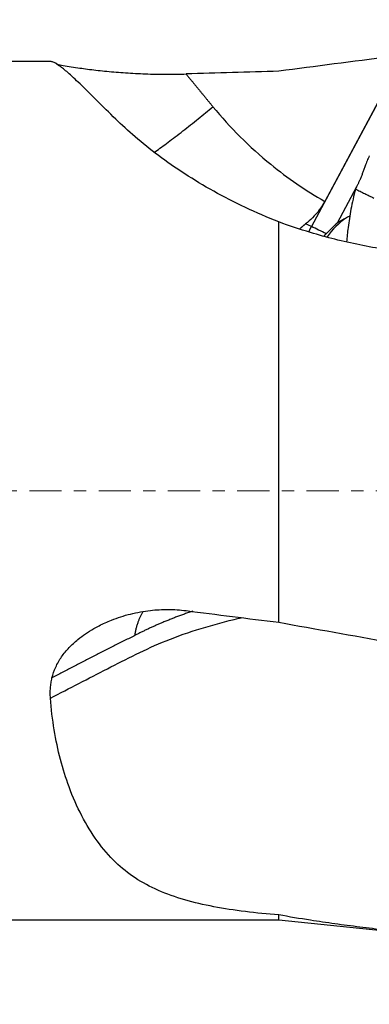
# Model space of a CAD drawing. Units: millimetres. Extents: x -83 to 87, y -84 to 76.
# Drawn here: x 32 to 44, y -18 to 16 of the extents above; entities that cross this region are included whole.
import ezdxf

# ---------------------------------------------------------------- set-up
doc = ezdxf.new("R2010")
doc.units = ezdxf.units.MM
doc.linetypes.add('CENTER', pattern=[47.5, 22, -8.5, 8.5, -8.5])
for name, color, linetype in [('1', 4, 'CONTINUOUS'), ('2', 7, 'CONTINUOUS'), ('SK4', 2, 'CENTER')]:
    doc.layers.add(name, color=color, linetype=linetype)
doc.styles.add('iso_b_vert', font='simplex.shx')
doc.dimstyles.get("Standard").update_dxf_attribs({"dimtxt": 0.18, "dimasz": 0.18, "dimexe": 0.18, "dimexo": 0.0625, "dimgap": 0.09, "dimtad": 1, "dimzin": 0, "dimdsep": 52, "dimtxsty": 'Standard', "dimcen": 0.09, "dimadec": 0, "dimazin": 0, "dimtfac": 1, "dimtdec": 4, "dimtofl": 0, "dimtmove": 0, "dimatfit": 3, "dimfxl": 1, "dimtolj": 1, "dimtzin": 0, "dimarcsym": 0})

# ---------------------------------------------------------------- blocks, each defined once
blk = doc.blocks.new('DimnDraft3D2')
at = {"layer": '2', "lineweight": 13}
for p, q in [((64.592959, 15.885423), (86.963296, 15.885423)), ((83.788296, 15.885423), (83.370299, 12.710422)), ((83.788296, -16.114577), (83.788296, 15.885423)), ((83.788296, 15.885423), (84.206292, 12.710425)), ((84.206292, 12.710425), (83.370299, 12.710422)), ((83.370299, -12.939578), (84.206292, -12.939575)), ((83.788296, -16.114577), (83.370299, -12.939578)), ((83.788296, -16.114577), (84.206292, -12.939575)), ((64.592959, -16.114577), (86.963296, -16.114577))]:
    blk.add_line(p, q, dxfattribs=at)
at = {"layer": '2', "lineweight": 25, "insert": (81.788046, -6.052161), "char_height": 4.0005, "attachment_point": 7, "rotation": 90, "line_spacing_factor": 1.084337, "style": 'iso_b_vert'}
blk.add_mtext('\\W1.2949;%%c32', dxfattribs=at)
blk = doc.blocks.new('DimnDraft3D5')
at = {"layer": '2', "lineweight": 13}
for p, q in [((-62, 16.0875), (-62, 61.492836)), ((63.005459, 17.472923), (63.005459, 61.492836)), ((-62, 58.317836), (-58.825002, 58.735832)), ((-58.825002, 58.735832), (-58.824998, 57.899839)), ((63.005459, 58.317836), (59.830457, 58.735832)), ((59.83046, 57.899839), (59.830457, 58.735832)), ((-62, 58.317836), (63.005459, 58.317836)), ((-62, 58.317836), (-58.824998, 57.899839)), ((63.005459, 58.317836), (59.83046, 57.899839))]:
    blk.add_line(p, q, dxfattribs=at)
at = {"layer": '2', "lineweight": 25, "insert": (-1.802822, 59.317961), "char_height": 4.0005, "attachment_point": 7, "line_spacing_factor": 1.084337, "style": 'iso_b_vert'}
blk.add_mtext('\\W0.6044;125', dxfattribs=at)

msp = doc.modelspace()

# ---------------------------------------------------------------- linework, layer by layer
at = {"layer": '1', "lineweight": 25}
for p, q in [((33.002, 14.706), (28, 14.706)), ((44.622, 14.102), (41.918, 9.052)), ((44.622, 14.116), (42.372, 9.916)), ((43.462, 10.417), (42.793, 9.168)), ((40.799, -4.508), (40.799, 9.211)), ((41.918, 9.052), (41.717, 9.147)), ((28, -14.706), (40.799, -14.706)), ((40.799, -14.706), (40.799, -14.534)), ((40.799, -14.706), (48.799, -15.528))]:
    msp.add_line(p, q, dxfattribs=at)
for centre, major_axis, ratio, start_param, end_param in [((369.629, -0.582), (378.182, -0.73), 0.076699, 2.605004, 2.625134), ((66.623, 0), (114.719, -0.224), 0.128179, 1.798099, 1.826642), ((44.46, 7.252), (0.688, -2.403), 0.977723, -2.846076, -2.463413), ((46.553, 7.851), (-4.727, -0.085), 0.477795, -0.765707, -0.659704), ((42.733, 8.239), (-0.655, -1.146), 0.349776, -2.83912, -2.644258), ((43.889, 7.703), (3.746, -2.007), 0.07353, 2.012819, 2.163656), ((66.623, 0), (114.716, -12.678), 0.064962, -1.819213, -1.79067), ((369.629, -33.345), (378.179, -41.681), 0.038873, -2.620702, -2.600572)]:
    msp.add_ellipse(centre, major_axis=major_axis, ratio=ratio, start_param=start_param, end_param=end_param, dxfattribs=at)
for points, knots in [([(40.799, 9.211), (40.406, 9.367), (39.641, 9.697), (38.559, 10.255), (37.556, 10.857), (36.652, 11.49), (35.858, 12.129), (35.161, 12.773), (34.561, 13.377), (34.031, 13.904), (33.615, 14.295), (33.302, 14.55), (33.103, 14.68), (33.021, 14.706), (32.994, 14.706)], [0, 0, 0, 0, 0.082356, 0.164906, 0.247201, 0.33012, 0.41335, 0.496232, 0.589939, 0.683957, 0.777676, 0.85771, 0.937959, 1, 1, 1, 1]), ([(33.165, 14.629), (33.219, 14.617), (33.349, 14.589), (33.605, 14.542), (33.967, 14.485), (34.45, 14.421), (35.059, 14.357), (35.713, 14.308), (36.369, 14.279), (37.009, 14.27), (37.416, 14.276), (37.62, 14.283)], [0, 0, 0, 0, 0.076983, 0.158835, 0.240765, 0.369835, 0.499081, 0.631971, 0.764891, 0.882459, 1, 1, 1, 1]), ([(36.529, 11.596), (36.543, 11.606), (36.686, 11.707), (36.998, 11.934), (37.501, 12.319), (38.03, 12.74), (38.373, 13.021), (38.541, 13.161)], [0, 0, 0, 0, 0.027214, 0.272783, 0.526912, 0.771109, 1, 1, 1, 1]), ([(38.541, 13.161), (38.836, 12.802), (39.463, 12.111), (40.435, 11.234), (41.413, 10.503), (42.046, 10.104), (42.372, 9.916)], [0, 0, 0, 0, 0.27482, 0.554362, 0.776483, 1, 1, 1, 1]), ([(43.9, 11.476), (43.886, 11.448), (43.858, 11.392), (43.808, 11.277), (43.775, 11.189), (43.755, 11.13)], [0, 0, 0, 0, 0.250591, 0.50006, 1, 1, 1, 1]), ([(43.425, 10.339), (43.366, 10.109), (43.269, 9.672), (43.173, 9.065), (43.134, 8.691), (43.121, 8.526)], [0, 0, 0, 0, 0.386004, 0.730581, 1, 1, 1, 1]), ([(42.372, 9.916), (42.317, 9.813), (42.191, 9.615), (41.965, 9.357), (41.799, 9.211), (41.717, 9.147)], [0, 0, 0, 0, 0.340149, 0.6916, 1, 1, 1, 1]), ([(48.799, 8.034), (48.216, 8.028), (47.342, 8.038), (46.178, 8.076), (45.305, 8.147), (44.436, 8.262), (43.57, 8.418), (42.716, 8.612), (41.783, 8.869), (41.153, 9.08), (40.799, 9.211)], [0, 0, 0, 0, 0.210505, 0.31601, 0.42149, 0.529122, 0.636756, 0.745761, 0.854761, 1, 1, 1, 1]), ([(32.973, -7.104), (33.298, -6.937), (33.948, -6.602), (34.926, -6.102), (35.895, -5.597), (36.94, -5.117), (38.122, -4.705), (39.019, -4.464), (39.499, -4.353), (39.534, -4.345)], [0, 0, 0, 0, 0.161924, 0.323848, 0.485785, 0.647615, 0.817194, 0.986824, 1, 1, 1, 1]), ([(34.639, -4.623), (34.777, -4.553), (35.125, -4.395), (35.713, -4.208), (36.369, -4.09), (37.009, -4.054), (37.416, -4.081), (37.62, -4.106)], [0, 0, 0, 0, 0.151301, 0.376454, 0.601658, 0.800853, 1, 1, 1, 1]), ([(33.026, -6.413), (33.057, -6.285), (33.141, -6.037), (33.343, -5.686), (33.604, -5.37), (33.967, -5.034), (34.324, -4.793), (34.578, -4.654), (34.639, -4.623)], [0, 0, 0, 0, 0.165879, 0.33198, 0.49624, 0.66066, 0.919679, 1, 1, 1, 1]), ([(32.973, -7.104), (32.969, -7.046), (32.965, -6.93), (32.972, -6.757), (32.992, -6.584), (33.013, -6.47), (33.026, -6.413)], [0, 0, 0, 0, 0.252859, 0.505713, 0.752329, 1, 1, 1, 1]), ([(40.799, -14.534), (40.406, -14.505), (39.641, -14.429), (38.559, -14.265), (37.556, -14.032), (36.652, -13.709), (35.858, -13.286), (35.161, -12.731), (34.561, -12.021), (34.031, -11.156), (33.615, -10.215), (33.302, -9.222), (33.087, -8.202), (33.001, -7.478), (32.973, -7.104)], [0, 0, 0, 0, 0.080903, 0.161997, 0.242841, 0.324297, 0.406059, 0.487479, 0.579533, 0.671892, 0.763957, 0.842579, 0.921413, 1, 1, 1, 1]), ([(48.799, -15.525), (48.216, -15.464), (47.342, -15.373), (46.178, -15.25), (45.305, -15.155), (44.436, -15.056), (43.57, -14.952), (42.716, -14.841), (41.783, -14.706), (41.153, -14.599), (40.799, -14.534)], [0, 0, 0, 0, 0.210505, 0.31601, 0.42149, 0.529122, 0.636756, 0.745761, 0.854761, 1, 1, 1, 1])]:
    msp.add_open_spline(points, degree=3, knots=knots, dxfattribs=at)
for points, degree in [([(37.62, 14.283), (38.08, 13.722), (38.541, 13.161)], 2), ([(43.755, 11.13), (43.607, 10.683), (43.425, 10.339)], 2), ([(43.425, 10.339), (44.059, 10.029)], 1), ([(41.514, 8.972), (41.609, 9.063), (41.717, 9.147)], 2), ([(42.793, 9.168), (42.419, 8.81)], 1), ([(42.347, 8.722), (42.419, 8.81)], 1), ([(35.869, -4.953), (35.939, -4.49), (36.148, -4.135)], 2), ([(37.851, -4.126), (36.775, -4.487), (35.87, -4.954)], 2), ([(35.87, -4.954), (34.436, -5.677), (33.026, -6.413)], 2)]:
    msp.add_open_spline(points, degree=degree, dxfattribs=at)
msp.add_rational_spline([(41.827, 8.866), (41.869, 8.961), (41.918, 9.052)], [0.500594958256, 0.499405041744, 0.500594958256], degree=2, dxfattribs=at)
at = {"layer": 'SK4', "lineweight": 13, "ltscale": 0.05}
msp.add_line((66.601, 0), (-65.962, 0), dxfattribs=at)

# ---------------------------------------------------------------- dimensions: what is measured, and where the dimension line sits
at = {"layer": '2', "lineweight": 13}
dim = msp.add_linear_dim(base=(-58.3178, 63.0055), p1=(-16.0875, -62), p2=(-17.4729, 63.0055), angle=90, dimstyle='Standard', override={"dimtxt": 4.0005, "dimasz": 3.175, "dimexe": 3.175, "dimexo": 1.5875, "dimgap": 2.00025, "dimtad": 1, "dimtih": 0, "dimtoh": 0, "dimdec": 2, "dimpost": '<>', "dimtxsty": 'iso_b_vert', "dimsah": 1, "dimclrd": 7, "dimclre": 7, "dimclrt": 7, "dimtm": -0.005, "dimtdec": 3, "dimtmove": 0}, dxfattribs=at)
dim.commit()
dim.dimension.update_dxf_attribs({"geometry": 'DimnDraft3D5', "text_midpoint": (-58.3178, 0.5027)})
dim = msp.add_linear_dim(base=(15.885, -83.788), p1=(-16.115, -64.593), p2=(15.885, -64.593), dimstyle='Standard', override={"dimtxt": 4.0005, "dimasz": 3.175, "dimexe": 3.175, "dimexo": 1.5875, "dimgap": 2.00025, "dimtad": 1, "dimtih": 0, "dimdec": 2, "dimpost": '<>', "dimtxsty": 'iso_b_vert', "dimsah": 1, "dimclrd": 7, "dimclre": 7, "dimclrt": 7, "dimtm": -0.005, "dimtdec": 3, "dimtmove": 0}, dxfattribs=at)
dim.commit()
dim.dimension.update_dxf_attribs({"geometry": 'DimnDraft3D2', "text_midpoint": (-0.115, -83.788)})

doc.saveas('drawing.dxf')
